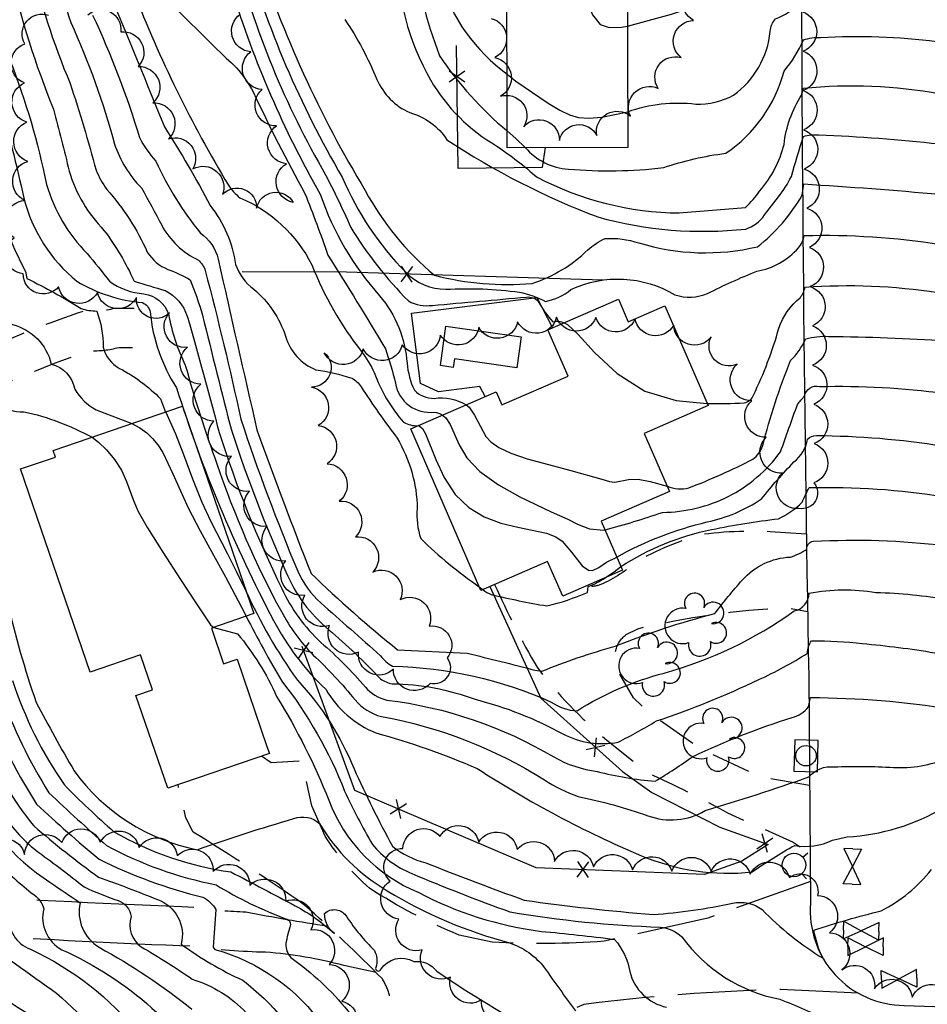
# Model space of a CAD drawing. Extents: x 4314862 to 4317818, y 202318 to 205188.
# Drawn here: x 4316679 to 4316910, y 203714 to 203964 of the extents above; entities that cross this region are included whole.
import ezdxf

# ---------------------------------------------------------------- set-up
doc = ezdxf.new("R2010")
doc.units = 0
doc.header["$LTSCALE"] = 100
doc.header["$MEASUREMENT"] = 0
for name, pattern in [('GRAVEL', [0.48, 0.4, -0.08]), ('GRVDWY', [0.16, 0.1, -0.06]), ('PAVDWY', [0.26, 0.2, -0.06])]:
    doc.linetypes.add(name, pattern=pattern)
doc.layers.get('0').update_dxf_attribs({"linetype": 'CONTINUOUS'})
for name, color, linetype in [('C-INDX', 4, 'CONTINUOUS'), ('C-INDX-CL', 4, 'CONTINUOUS'), ('C-INTRM', 44, 'CONTINUOUS'), ('C-INTRM-CL', 44, 'CONTINUOUS'), ('M-FENCE', 8, 'CONTINUOUS'), ('M-FENCE-PAT', 8, 'CONTINUOUS'), ('M-POOL', 4, 'CONTINUOUS'), ('M-VEGL', 3, 'CONTINUOUS'), ('M-VEGS', 3, 'CONTINUOUS'), ('P-CONCPAD', 2, 'CONTINUOUS'), ('P-GRVDW', 1, 'GRVDWY'), ('P-PAVDW', 7, 'PAVDWY'), ('R-CURBRD', 6, 'CONTINUOUS'), ('R-GRVRD', 1, 'GRAVEL'), ('S-BUILDING', 4, 'CONTINUOUS'), ('U-CURBINLET', 5, 'CONTINUOUS'), ('U-FIREHYD', 7, 'CONTINUOUS'), ('U-VALVE', 7, 'CONTINUOUS')]:
    doc.layers.add(name, color=color, linetype=linetype)

# ---------------------------------------------------------------- blocks, each defined once
blk = doc.blocks.new('CI')
for p, q in [((0.04, 0.03), (-0.04, 0.03)), ((-0.04, 0.03), (-0.04, -0.03)), ((0.04, 0), (0.04, 0.03)), ((0.04, -0.03), (0.04, 0)), ((-0.04, -0.03), (0.04, -0.03))]:
    blk.add_line(p, q)
blk.add_circle((0, 0), 0.0261)
blk = doc.blocks.new('VALVE')
at = {"linetype": 'CONTINUOUS'}
for p, q in [((-0.045, 0), (-0.045, 0.0225)), ((-0.045, 0.0225), (0, 0)), ((-0.045, -0.0225), (0, 0)), ((-0.045, 0), (-0.045, -0.0225)), ((0.045, 0.0225), (0, 0)), ((0.045, -0.0225), (0, 0)), ((0.045, 0), (0.045, 0.0225)), ((0.045, 0), (0.045, -0.0225))]:
    blk.add_line(p, q, dxfattribs=at)
blk = doc.blocks.new('FH')
at = {"linetype": 'CONTINUOUS'}
for p, q in [((-0.021, 0.0214), (-0.0332, 0.0335)), ((0.0211, 0.0213), (0.0332, 0.0334))]:
    blk.add_line(p, q, dxfattribs=at)
blk.add_circle((0, 0), 0.03, dxfattribs=at)
blk = doc.blocks.new('TREE')
at = {"linetype": 'CONTINUOUS'}
for centre, radius, start, end in [((-0.0091, 0.0536), 0.0258, 335.8002, 210.2293), ((0.0382, 0.0291), 0.0275, 260.759, 149.6138), ((-0.0394, -0.0039), 0.0452, 79.7264, 289.7946), ((0.046, -0.0217), 0.0266, 236.6404, 117.338), ((0.0039, -0.0522), 0.0287, 168.2151, 16.7673)]:
    blk.add_arc(centre, radius, start, end, dxfattribs=at)
blk = doc.blocks.new('FP')
at = {"linetype": 'CONTINUOUS'}
for p, q in [((0.0143, -0.02), (-0.0143, 0.02)), ((-0.0143, -0.02), (0.0143, 0.02))]:
    blk.add_line(p, q, dxfattribs=at)

msp = doc.modelspace()

# ---------------------------------------------------------------- linework, layer by layer
at = {"layer": 'C-INDX'}
for points, elevation in [([(4316728.57, 204715.42, -0.058268), (4316728.28, 204678.07, -0.000949), (4316722.64, 204625.12, -0.038438), (4316707.25, 204566.36, 0.032204), (4316686.67, 204491.28), (4316677.49, 204456.19, 0.056057), (4316656.54, 204315.65, -0.039147), (4316655.36, 204234.84, 0.01106), (4316649.59, 204140.31, -0.029797), (4316647.38, 204064.71, 0.077237), (4316646.78, 204044.16, -0.000691), (4316648.08, 204006.71, 0.0683), (4316660.73, 203944.62, -0.032), (4316666.81, 203916.33, 0.128641), (4316670.88, 203904.88, -0.122502), (4316674.35, 203890.76, 0.257718), (4316677.05, 203886.72, -0.280506), (4316686.89, 203876.68, -0.296133), (4316692.88, 203870.24, 0.129414), (4316698.35, 203864.99), (4316707.43, 203861.5)], 2210), ([(4316775.72, 204702.09, -0.03703), (4316772.95, 204672.28, 0.016076), (4316766.88, 204605.12, 0.001963), (4316742.03, 204528.01, -0.000015), (4316731.49, 204471.78, 0.025818), (4316718.81, 204385.48, 0.014767), (4316699.59, 204193.14, 0.051393), (4316698.53, 204156.04, 0.000006), (4316701.89, 204081.47, 0.000396), (4316706.11, 204042.9, 0.01694), (4316706.38, 204010.81, 0.015219), (4316713.73, 203972.29, 0.012212), (4316734.06, 203952.12, -0.056811), (4316738.32, 203945.98, 0.016983), (4316751.5, 203920.1, -0.010978), (4316757.35, 203904.43, -0.005457), (4316772.01, 203880.54, -0.025302), (4316774.54, 203871.79, 0.403771), (4316784.5, 203864.45, -0.135591), (4316786.49, 203863.66)], 2230), ([(4316677.09, 204012.33, 0.088046), (4316691.71, 203948.12, -0.014903), (4316698.33, 203926.02, 0.053869), (4316701.03, 203921.15, -0.076667), (4316711.36, 203905.18, 0.157394), (4316716.59, 203900.77, -0.042045), (4316722.28, 203898.16, -0.025938), (4316725.42, 203889.13, 0.002938), (4316732.85, 203859.54, 0.024465), (4316746.65, 203823.74, 0.119999), (4316757.59, 203809.01, -0.028896), (4316770.75, 203796.48, 0.109609), (4316773.71, 203795.27, -0.08643), (4316794.84, 203791.3, -0.064217), (4316817.18, 203782.48, 0.170062), (4316831.28, 203780.4, 0.017656), (4316841.02, 203785.8, 0.031301), (4316867.06, 203796.31, 0.034625), (4316879.48, 203803.05, -0.183594), (4316880.53, 203806.2, -0.029239), (4316893.44, 203805.49, -0.020145), (4316911.88, 203803.15, -0.200843), (4316917.04, 203800, 0.125641), (4316944.31, 203802.95)], 2220), ([(4316761.68, 203964.41, -0.050649), (4316769.82, 203949.13, 0.183058), (4316778.17, 203940.7, -0.189377), (4316787.66, 203933.78, 0.055523), (4316826.1, 203914.13, 0.095261), (4316863.74, 203911.06, 0.168313), (4316868.55, 203914.64), (4316872.05, 203919.28)], 2240), ([(4316872.05, 203919.28, 0.055837), (4316875.36, 203924.45, -0.007814), (4316878.44, 203934.65, -0.091918), (4316882.35, 203935.02, -0.019892), (4316912.96, 203932.73, -0.429053), (4316914.68, 203929.98, 0.253123), (4316920.74, 203929.33, 0.023357), (4316933.41, 203931.67, 0.181289), (4316950.38, 203942.15), (4316956.24, 203946.97)], 2240), ([(4316827.93, 203834.43, 0.015186), (4316842.55, 203838.9, 0.112337), (4316859.25, 203842.92, 0.117768), (4316872.62, 203854.33, -0.003376), (4316876.93, 203866.4, -0.029767), (4316878.73, 203868.54, -0.428801), (4316882.51, 203870.95, -0.039175), (4316914.35, 203869.23, 0.301545), (4316919.77, 203868.44), (4316928.71, 203869.48, 0.318568), (4316931.72, 203872.45, 0.147874), (4316931.88, 203890.42, -0.332215), (4316933.69, 203892.86, -0.080798), (4316957.73, 203895.3, 0.003429), (4316977.36, 203894.5, 0.230838), (4316993.95, 203905.45), (4316999.73, 203915.17)], 2230), ([(4316736.53, 203812.45, 0.015284), (4316745.61, 203795.92, -0.073833), (4316761.61, 203767.89, 0.021125), (4316768.69, 203754.31, 0.121519), (4316778.69, 203746.93, 0.012721), (4316803.69, 203737.17, 0.033401), (4316841.98, 203733.28, -0.161272), (4316847.5, 203730.79, 0.189648), (4316872.42, 203714.91, -0.022179), (4316884.91, 203709.42, 0.080902)], 2210), ([(4316669.69, 203793.03, 0.066309), (4316683.17, 203764.6, 0.012746), (4316699.07, 203750.55, 0.053203), (4316725.49, 203740.9, -0.1475), (4316728.84, 203737.73), (4316728.12, 203728.2), (4316728.55, 203727.58, -0.174293), (4316756.28, 203707.93, -0.129842)], 2200), ([(4316676.15, 203736.55, 0.350983), (4316681.65, 203727.66, -0.113746), (4316709.28, 203706.03, -0.032962), (4316728.22, 203679.92, -0.021996), (4316736.95, 203658.97, 0.030878), (4316746.24, 203617.95, 0.047786), (4316753.88, 203603.51, -0.000088), (4316763.99, 203604.34, -0.038141), (4316769.56, 203591.08, 0.193166), (4316788.2, 203581.36), (4316793.37, 203579.97, -0.00826), (4316804.8, 203543.6, 0.169658), (4316819.3, 203524.89, 0.163395), (4316839.84, 203526.09, 0.115073), (4316854.77, 203532.17, 0.078693), (4316869.45, 203546.85, -0.223825), (4316883.3, 203556.36, 0.040945), (4316900.84, 203558.11, 0.005252), (4316924.35, 203568.82, -0.041956), (4316966.19, 203575.71, -0.152111), (4316994.22, 203573.41, -0.614299), (4316997.37, 203576.44), (4317003.09, 203575.25)], 2190)]:
    msp.add_lwpolyline(points, format="xyb", dxfattribs=dict(at, elevation=elevation))
at = {"layer": 'C-INDX-CL'}
for points, elevation in [([(4316786.49, 203863.66), (4316787.36, 203862.95), (4316788.44, 203861.27), (4316790.77, 203856.06), (4316792.75, 203852.77), (4316796, 203849.3), (4316800.79, 203845.88), (4316806.19, 203842.83), (4316814.24, 203839.06), (4316818.46, 203837.2), (4316820.89, 203835.89), (4316823.94, 203834.72), (4316827.63, 203834.37), (4316827.93, 203834.43)], 2230), ([(4316707.43, 203861.5), (4316709.48, 203860.46), (4316711.25, 203859.15), (4316712.72, 203857.7), (4316714.04, 203856.07), (4316715.3, 203854.14), (4316717.83, 203848.75), (4316721.75, 203840.08), (4316724.83, 203834.17), (4316728.22, 203827.99), (4316731.26, 203822.49), (4316735.33, 203814.76), (4316736.53, 203812.45)], 2210)]:
    msp.add_lwpolyline(points, dxfattribs=dict(at, elevation=elevation))
at = {"layer": 'C-INTRM'}
for points, elevation in [([(4316724.01, 204715.23, -0.062935), (4316723.27, 204671.5, -0.00249), (4316718.07, 204624.92, -0.034577), (4316699.89, 204558.11, 0.02828), (4316682.54, 204495.14, 0.011076), (4316663.42, 204418.92, 0.033454), (4316651.55, 204329.13, 0.021744), (4316651.77, 204304.6, -0.042718), (4316650.93, 204239.01, 0.014526), (4316644.58, 204127.62, -0.024868), (4316642.79, 204071.21, -0.01497), (4316640.58, 204054.8, 0.012351), (4316643.11, 203994.59, 0.050153), (4316655.64, 203940.7, 0.003081), (4316661.09, 203915.34, 0.035977), (4316665.46, 203902.87, -0.141967), (4316668.43, 203890.7), (4316667.25, 203880.78, 0.049557), (4316669.28, 203874.81, 0.034596), (4316673.09, 203866.86, 0.195737), (4316679.95, 203864.54, -0.070913), (4316697.32, 203858.03)], 2208), ([(4316733.13, 204715.61, -0.058864), (4316732.52, 204677.17, 0.000741), (4316727.21, 204625.33, -0.042854), (4316714.94, 204575.78, 0.033718), (4316690.79, 204487.42, 0.013087), (4316672.77, 204412.97, 0.021199), (4316661.92, 204323.88, 0.021744), (4316662.07, 204303.51, -0.036511), (4316659.78, 204230.67, 0.020947), (4316654.55, 204129.16, -0.020484), (4316654.24, 204081.14, -0.016572), (4316651.91, 204057.82, -0.008089), (4316653.91, 204007.18, 0.063664), (4316665.22, 203949.95, -0.032551), (4316673.91, 203916.01, 0.055116), (4316680.38, 203900.21), (4316680.7, 203898.48, -0.022608), (4316694.51, 203890.82, 0.078373), (4316698.47, 203890.18, -0.093043), (4316700.13, 203880.98, 0.219191), (4316704.32, 203875.58, -0.074212), (4316714.75, 203867.84), (4316716.03, 203864.45)], 2212), ([(4316780.37, 204702.64, -0.046494), (4316778.15, 204675.47, 0.012578), (4316771.06, 204603.6, 0.050081), (4316765.79, 204590.16, 0.005307), (4316745.84, 204528.63, -0.001858), (4316729.07, 204437.26, -0.000534), (4316713.76, 204311.35, 0.038265), (4316711.82, 204292.8, 0.000298), (4316702.99, 204182.13, 0.051049), (4316703.41, 204165.29, 0.004493), (4316707.21, 204093.6, 0.034302), (4316709.82, 204073.34, 0.073768), (4316713.75, 204047.46, 0.071339), (4316720.54, 204035.52, -0.10721), (4316722.46, 204030.78, 0.022852), (4316732.96, 203971.79, 0.055608), (4316755.42, 203919.91, 0.100736), (4316770.52, 203894.05, -0.158582), (4316777.51, 203876.86, 0.089248), (4316779.36, 203870.03, 0.201125), (4316784.4, 203867.91, -0.184749), (4316792.52, 203866.28)], 2232), ([(4316785.02, 204703.2, -0.05761), (4316783.35, 204678.65, 0.012087), (4316775.24, 204602.08, 0.077003), (4316768.83, 204587.95, 0.006658), (4316749.73, 204529.7, 0.000489), (4316732.52, 204432.87, -0.002591), (4316718.22, 204316.49, 0.050177), (4316715.68, 204292.51, 0.000634), (4316707.64, 204186.07, 0.055694), (4316708.42, 204168.48, -0.001574), (4316711.51, 204113.56, 0.050092), (4316717.54, 204069.91, -0.007776), (4316717.71, 204056.14, 0.09142), (4316721.04, 204044.26, -0.105383), (4316726.26, 204028.8, 0.005876), (4316733.11, 203983.3, 0.069642), (4316755.82, 203926.55, -0.023033), (4316763.16, 203911.45, 0.056726), (4316777.85, 203892.74, 0.161069), (4316783.96, 203891.62, 0.001044), (4316807.92, 203893.74, -0.235648), (4316810.92, 203892.63, 0.067986), (4316814.66, 203887.44, -0.18267), (4316817.52, 203887.18)], 2234), ([(4316771.06, 204701.54, -0.023144), (4316766.35, 204657.6, 0.005548), (4316762.46, 204608.59, -0.044462), (4316757.79, 204591.67, 0.001398), (4316739, 204533.2, 0.011569), (4316721.69, 204445.78, 0.034378), (4316716.42, 204411.92, 0.000558), (4316704.12, 204309.32, -0.000615), (4316693.21, 204173.05, 0.006666), (4316697.2, 204069.93, -0.044837), (4316700.16, 204025.93, 0.05993), (4316703.1, 203994.93, 0.015101), (4316707.87, 203971.49, 0.042678), (4316732, 203922.23, 0.07633), (4316734.95, 203919.01, -0.176025), (4316753.29, 203901.9, 0.071958), (4316765.81, 203879.93, -0.05212), (4316769.16, 203874.52, 0.097914), (4316776.64, 203861.85, 0.144947), (4316780.33, 203860.99)], 2228), ([(4316804.88, 204700.17, -0.054773), (4316804.02, 204660.01, 0.037808), (4316803.65, 204650.96), (4316804.04, 204648.47, 0.068355), (4316797.51, 204620.67, 0.048252), (4316796.57, 204600.81, -0.268686), (4316790.89, 204587.79, 0.079979), (4316780.33, 204568.07, 0.01793), (4316768.72, 204532.51, -0.007608), (4316755.34, 204449.66, 0.008413), (4316744.23, 204365.39, -0.027882), (4316739.03, 204335.81, 0.070088), (4316735.03, 204301.64, -0.019095), (4316732.18, 204238.39, 0.060473), (4316734.86, 204161.42, -0.015034), (4316737.37, 204131.36, 0.103218), (4316752.38, 204066.76, -0.02933), (4316760.34, 204056.77, -0.11615), (4316763.18, 204038.87, 0.008101), (4316765.02, 204020.99, 0.110972), (4316771.54, 203999.39, -0.066891), (4316778.91, 203983.01, 0.062552), (4316785.79, 203955.14, 0.071131), (4316803.02, 203936.02)], 2244), ([(4316808.37, 204700.72, -0.039723), (4316808.57, 204659.74, 0.127795), (4316810.13, 204651.07, -0.242798), (4316809.59, 204647.79, 0.083637), (4316801.34, 204617.87, 0.034061), (4316800.83, 204610.58, 0.095797), (4316800.91, 204599.75, -0.040722), (4316801.13, 204593.1, 0.053369), (4316787.08, 204574.73, 0.0508), (4316771.77, 204529.07, -0.007364), (4316757.23, 204435.78, 0.006925), (4316750.22, 204381, -0.038709), (4316741.89, 204334.92, 0.057077), (4316738.83, 204302.08, -0.020394), (4316736.52, 204241.04, 0.055423), (4316739.22, 204167.17, -0.019559), (4316742.77, 204130.72, 0.088509), (4316753.73, 204078.6, 0.127713), (4316762.89, 204061.88, -0.128388), (4316768.22, 204044.91, 0.036485), (4316770.14, 204014.79, 0.038995), (4316776.24, 204000.49, -0.051181), (4316785.87, 203974.28, 0.158274), (4316802.97, 203950.52)], 2246), ([(4316843.74, 203845.56, 0.157584), (4316849.26, 203845.14, 0.025304), (4316865.57, 203852.42, 0.159781), (4316868.07, 203855.88, -0.033355), (4316875.16, 203877.55, 0.085842), (4316879.04, 203883.09, -0.078349), (4316884.79, 203883.73, -0.012633), (4316914.94, 203882.6, 0.203962), (4316922.99, 203885.42), (4316929.52, 203892.55, -0.098503), (4316949.41, 203897.03, 0.07505), (4316985.47, 203914.98, 0.045907), (4317005.58, 203943.22, 0.007304), (4317031.99, 203982.57, 0.028672), (4317038.45, 203991.68, -0.101071), (4317043.79, 204000.5, 0.037934), (4317058.36, 204022.31, -0.013545), (4317066.73, 204032.08, 0.07159), (4317083.21, 204039.92, 0.096614), (4317093.15, 204053.37)], 2232), ([(4316853.97, 203866.63, 0.018271), (4316863.32, 203866.81, 0.291685), (4316865.72, 203868.77, 0.044586), (4316872.18, 203885.77, -0.141761), (4316877.57, 203893.56, 0.139707), (4316878.83, 203896.24, -0.057218), (4316912.65, 203894.89, -0.308059), (4316915.17, 203892.42, -0.0202), (4316935.76, 203901.54, -0.042904), (4316970.74, 203919.79, 0.12909), (4317003.52, 203946.54, 0.052146), (4317030.51, 203992.12, -0.06106), (4317038.25, 204004.82, -0.039275), (4317062.78, 204036.59, 0.054625), (4317080.45, 204043.44, 0.130834), (4317088.39, 204053.67)], 2234), ([(4316682.74, 204020.38, 0.069032), (4316691.85, 203963.65, -0.043201), (4316703, 203932.66, 0.110124), (4316709.85, 203921.52, -0.015264), (4316715.02, 203912.03, 0.160514), (4316724.38, 203903.16, -0.126399), (4316726.11, 203900.47, -0.010793), (4316735.17, 203862.64, 0.019677), (4316749.67, 203823.95, 0.112295), (4316755.54, 203815.84, -0.001576), (4316770.75, 203802.37, 0.092976), (4316773.78, 203799.72, -0.10069), (4316814.24, 203790.6, 0.147311), (4316820.83, 203788.39, -0.078208), (4316842.98, 203797.97, 0.088442), (4316876.07, 203813.8, 0.35689), (4316879.87, 203818.36, -0.083604), (4316896.89, 203818.53, -0.03872), (4316915.42, 203816.63, 0.393206), (4316921.08, 203813.35, -0.036283), (4316942.87, 203816.09)], 2222), ([(4316739, 203981.9, 0.05789), (4316766.87, 203920.83, 0.097299), (4316784.5, 203899.3, 0.085431), (4316809.32, 203897.18, 0.113915), (4316823.55, 203905.76, -0.068041), (4316827.91, 203908.65, -0.093075), (4316836.51, 203907.52, 0.132278), (4316866.75, 203906.55, 0.095424), (4316878.14, 203919.71), (4316878.53, 203922.53, -0.007687), (4316913.17, 203919.91, -0.429285), (4316914.8, 203918.02, 0.349962), (4316915.95, 203917.86, -0.13349), (4316941.62, 203922.09, -0.094154), (4316943.84, 203920.45, 0.095354), (4316951.22, 203920.8, 0.088318), (4316974.35, 203929.16, 0.118553), (4316988.32, 203940.65, 0.085836), (4317004.07, 203960.02, 0.037943), (4317032.7, 204020.01, -0.060769)], 2238), ([(4316671.25, 204012.3, 0.082029), (4316687.5, 203941.54, -0.005314), (4316691.47, 203925.8, 0.118969), (4316700.33, 203910.72, -0.056514), (4316708, 203897.76, -0.002624), (4316715.94, 203895.38, -0.190853), (4316721.54, 203888.86, -0.006577), (4316729.67, 203859.2, 0.036611), (4316745.61, 203819.51, 0.098709), (4316755.59, 203805.79, -0.035405), (4316766.88, 203794.41, 0.16323), (4316772.34, 203791.1, -0.104302), (4316814.84, 203776.62, 0.096099), (4316825.92, 203772.92, 0.040905), (4316840.68, 203770.43, 0.016775), (4316850.36, 203776.77, -0.033832), (4316875.54, 203786.68, 0.177044), (4316879.71, 203789.39), (4316880.24, 203791.74, -0.038735), (4316916.12, 203788.84)], 2218), ([(4316659.73, 204007.64, 0.073302), (4316673.76, 203943.96, -0.011137), (4316679.93, 203918.94, 0.161498), (4316693.42, 203897.75, 0.11079), (4316710.11, 203892.31, -0.246824), (4316712.08, 203889.95, 0.122386), (4316718.82, 203870.61, 0.045678), (4316743.51, 203811.38, 0.083531), (4316756.8, 203793.86, 0.164386), (4316769.59, 203782.74, -0.033458), (4316795.35, 203773.71, 0.044865), (4316837.2, 203751.47, 0.126352), (4316865.36, 203747.32, -0.027236), (4316876.22, 203754.11, 0.163712), (4316885.81, 203755.43), (4316889.6, 203756.26)], 2214), ([(4316665.79, 204004.13, 0.054051), (4316676.45, 203953.92, -0.04254), (4316685.7, 203922.37, 0.124131), (4316696.04, 203904.86, -0.012991), (4316701.71, 203897.76, 0.14206), (4316710.51, 203894.56, -0.274235), (4316716.8, 203889.41, 0.072264), (4316721.03, 203876.42, 0.020012), (4316729.09, 203851.23, 0.043053), (4316745.51, 203813.63, 0.073208), (4316753.59, 203802.58, -0.036789), (4316764.27, 203791.13, 0.153034), (4316770.96, 203786.92, -0.096892), (4316812.51, 203770.75, 0.054172), (4316821.08, 203766.52, -0.036119), (4316838.82, 203761.64, 0.226258), (4316853.42, 203762.96, 0.012365), (4316879.83, 203771.54, -0.249908), (4316886.26, 203774.09, -0.026973), (4316901.34, 203773.94, 0.110017), (4316915.19, 203776.3)], 2216), ([(4316736.05, 203982.6, 0.063572), (4316761, 203924.27, 0.095114), (4316777.19, 203900.05, 0.1982), (4316787.41, 203895.7, -0.047743), (4316806.12, 203894.98, -0.070494), (4316812.78, 203892.62, 0.123447), (4316819.23, 203895.64, -0.250445), (4316845.73, 203894.3, 0.186525), (4316854.05, 203894.68, -0.022279), (4316866.55, 203900.31, 0.171272), (4316877.18, 203906.28, 0.157298), (4316878.62, 203909.39, -0.046234), (4316913.34, 203907.12, -0.182156), (4316915.19, 203905.36, -0.088095), (4316933.67, 203913.01, 0.056444), (4316951.91, 203917.21, 0.131449), (4316986.82, 203933.77, 0.094531), (4317017.13, 203975.35, 0.027807)], 2236), ([(4316774.99, 203981.46, 0.132705), (4316783.48, 203949.02, 0.129536), (4316800.36, 203932.19, -0.029339), (4316810.61, 203924.25, 0.11802), (4316846.83, 203915.14), (4316863.71, 203916.58, 0.060869), (4316867.29, 203920.74)], 2242), ([(4316833.62, 203962.74, 0.028895), (4316863.14, 203971.96, 0.177461), (4316866.47, 203975.18, -0.089206), (4316868.35, 203978.61, -0.107085), (4316874.11, 203979.52, 0.178286), (4316877.48, 203981.65)], 2248), ([(4316558.73, 203978.6, -0.038523), (4316572.03, 203912.48, -0.037358), (4316578.46, 203873.04, 0.042792), (4316582.03, 203860.61, -0.001364), (4316595.57, 203819.93, 0.015666), (4316602.11, 203794.43, -0.028836), (4316611.15, 203771.29, 0.062372), (4316614.53, 203766.95, -0.187538), (4316630.7, 203740.18, -0.046927), (4316630.45, 203734.57, 0.171417), (4316631.55, 203731.75, -0.037468), (4316649.83, 203712.85, -0.001307), (4316684.2, 203682.02, -0.102636), (4316701.67, 203657.47, -0.005621), (4316709.52, 203641.51, -0.016661), (4316714.85, 203618.41, 0.093736), (4316743.68, 203563.74, -0.046798), (4316753.67, 203546.02, 0.112876), (4316757.52, 203533.83, 0.139204), (4316763.2, 203530.69, 0.079177), (4316777.46, 203529.44)], 2182), ([(4316702.21, 203969.88, -0.003816), (4316715.7, 203937.05, -0.023379), (4316727.36, 203917.02, -0.134087), (4316733.85, 203902, 0.145697), (4316738.45, 203895.74, -0.14064), (4316746.56, 203883.75, 0.230738), (4316754.28, 203875.24, -0.040831), (4316763.41, 203873.1, -0.133991), (4316765.8, 203870.86, 0.016305), (4316774.96, 203857.81, -0.130263), (4316780.11, 203839.93, 0.1093), (4316781, 203832.23, 0.04319), (4316795.88, 203819.98)], 2226), ([(4316641.62, 203969.13, -0.003217), (4316656.33, 203912.53, -0.032293), (4316663.3, 203892.76, -0.035114), (4316662.79, 203883.95, 0.085028), (4316665.65, 203871.86, -0.026946), (4316669.25, 203845.92, -0.058252), (4316675.73, 203816.3, 0.02901), (4316683.07, 203790.5, 0.013353), (4316692.75, 203773.08, 0.189699), (4316724.05, 203753, -0.013713), (4316748.64, 203760.91, -0.286398), (4316755.23, 203759.63, 0.125966), (4316772.46, 203742.54, 0.072162), (4316803.62, 203729.3, -0.144013), (4316812.44, 203723.02, 0.010804), (4316820.43, 203711.97)], 2206), ([(4316833.7, 203940.93, -0.115062), (4316851, 203942.88, 0.138462), (4316860.64, 203945.15, 0.214739), (4316869.98, 203961.39, -0.157036), (4316871.33, 203964.6, 0.152267), (4316877.28, 203968.95)], 2246), ([(4316697.44, 203965.55, -0.036276), (4316709.36, 203934.36, 0.066683), (4316713.56, 203928.3, 0.06415), (4316724.88, 203910.01, -0.188267), (4316729.41, 203903.39, 0.001699), (4316739.28, 203859.88, 0.008134), (4316753.08, 203823.32, 0.022144), (4316775.1, 203803.89), (4316792.83, 203803.04, -0.003541), (4316810.07, 203798.73), (4316811.86, 203798.43, -0.032379), (4316830.5, 203804.79, -0.032956), (4316855.87, 203813.14, -0.019492), (4316862.91, 203821.7, -0.202832), (4316875.12, 203827.52, 0.068789), (4316879.29, 203829.51, -0.39066), (4316880.96, 203831.54, -0.043526), (4316914.5, 203830.45, -0.398513), (4316916.19, 203827.33, 0.03741), (4316947.57, 203826.53)], 2224), ([(4316873.5, 203951.27, 0.073422), (4316878.43, 203959.21, -0.08469), (4316882.8, 203959.86, -0.042872), (4316912.41, 203958.85, -0.335943), (4316914.15, 203956.61, -0.023785), (4316926.15, 203950.02, 0.331679), (4316941.81, 203952.34, 0.02372), (4316948.22, 203955.91)], 2244), ([(4316578.26, 203953.81, 0.015364), (4316591.12, 203884.7, 0.088504), (4316595.61, 203865.04, -0.004021), (4316611.43, 203819.74, 0.047326), (4316617.67, 203799.45, 0.013679), (4316622.15, 203783.7, 0.113549), (4316631.28, 203770.2, -0.056989), (4316641.86, 203753.16, 0.155485), (4316643.34, 203751.91, -0.309213), (4316645.9, 203750.04, 0.082277), (4316655.76, 203748.35, -0.521798), (4316656.47, 203749.01, -0.31049), (4316657.26, 203745.53, 0.075089), (4316651.55, 203741.68, 0.363634), (4316653.49, 203730.89, -0.040583), (4316658.97, 203727.51, 0.050364), (4316685.48, 203708.59, -0.06937), (4316700.62, 203691.47, -0.127616), (4316725.71, 203638.41, 0.009606), (4316731.39, 203615.37, 0.050525), (4316753.42, 203575.42, 0.02963), (4316767.04, 203578.23, -0.055667), (4316777.71, 203574.05)], 2186), ([(4316807.63, 203931.77, 0.199975), (4316818.58, 203926.31, 0.050492), (4316842.85, 203926.7, -0.052622), (4316858.65, 203930.35, 0.181569), (4316873.5, 203951.27)], 2244), ([(4316867.29, 203920.74, 0.119834), (4316873.49, 203932.61, -0.117119), (4316877.98, 203945.14), (4316878.43, 203946.93, -0.070262), (4316913.22, 203945.51, -0.296632), (4316914.49, 203943.4, 0.25156), (4316934.18, 203940.14, 0.158771), (4316945.51, 203946.6), (4316948.27, 203948.57)], 2242), ([(4316830.93, 203827.51, -0.070736), (4316853.92, 203836.46, 0.096546), (4316867.79, 203842.36, -0.024478), (4316876.03, 203851.73, 0.188515), (4316879.46, 203857.55, -0.192587), (4316881.74, 203858.46, -0.039084), (4316913.9, 203855.8, 0.119073), (4316919.49, 203853.12, -0.067756), (4316937.8, 203855.77), (4316939.46, 203856.01)], 2228), ([(4316831.98, 203825.1, -0.0945), (4316855.07, 203834.54, -0.020767), (4316872.05, 203837.26, 0.078101), (4316878.11, 203841.47, -0.036959), (4316879.92, 203845.2, -0.047685), (4316914.32, 203842.86, -0.343141), (4316915.94, 203840.92, 0.152731), (4316919.28, 203839.7, -0.014913), (4316944.08, 203836.38), (4316947.49, 203836.25)], 2226), ([(4317125.04, 203419.05, -0.000005), (4317126.1, 203391.9, 0.030029)], 2184), ([(4316667.29, 203820.07, 0.106409), (4316686.31, 203767.49, 0.007919), (4316700.97, 203754.07, 0.075807), (4316728.88, 203744.06, 0.049514), (4316746.89, 203735.33, -0.302335), (4316747.84, 203733.91, 0.041139), (4316746.65, 203729, 0.211381), (4316747.93, 203725.53, -0.068832), (4316762.44, 203711.93, 0.178895), (4316771.37, 203708.46, -0.029522), (4316786.93, 203696.47, 0.117452), (4316795.96, 203691.64, 0.00876), (4316810.81, 203672.78, 0.363145), (4316832.17, 203671.11)], 2202), ([(4316796.84, 203819.27, 0.090643), (4316798.94, 203817.95, 0.014034), (4316813.11, 203815.08, 0.043667), (4316823.46, 203818.52), (4316823.62, 203820.01, 0.053138), (4316827.99, 203822.24)], 2226), ([(4316736.45, 203818.96, 0.05023), (4316749.58, 203796.18, -0.090623), (4316764.02, 203773.6, 0.018131), (4316773.78, 203753.88, 0.103064), (4316782.26, 203749.64, 0.005509), (4316807.33, 203740.15, 0.01574), (4316840.17, 203736.52, 0.038369), (4316860.4, 203739.38, -0.216269), (4316867.91, 203737.75, 0.060722), (4316883.42, 203725.34, -0.067462), (4316881.08, 203732.54, -0.017931), (4316898.27, 203737.45, 0.105825), (4316911.04, 203747.95, -0.123582)], 2212), ([(4316728.26, 203809.61), (4316734.34, 203807.99, -0.071131), (4316744.29, 203791.98, -0.044808), (4316757.56, 203765.61, 0.208183), (4316780.47, 203742.11, 0.090217), (4316811.7, 203732.21, -0.009203), (4316830.32, 203730.17, -0.139097), (4316834.23, 203721.94, 0.286832), (4316843.59, 203712.89, -0.064545)], 2208), ([(4316677.06, 203796.11, 0.074126), (4316690.18, 203769.57, 0.019933), (4316702.87, 203757.59, 0.096018), (4316732.67, 203747.34, -0.000422), (4316748.99, 203738.74, -0.063139), (4316759.03, 203731.64, -0.22827), (4316756.47, 203736.73, -0.483251), (4316762.14, 203735.92, 0.050971), (4316769.18, 203727.36, -0.204854), (4316769.54, 203723.02, 0.878535), (4316770.78, 203722.42, -0.412863), (4316779.26, 203724.51, -0.273441), (4316785.05, 203722.06, 0.024196), (4316811.6, 203705.88, 0.151119)], 2204), ([(4316670.22, 203779.84, 0.077375), (4316682.49, 203759.04, 0.022194), (4316698.95, 203746.02, -0.011118), (4316713.92, 203740.3, -0.388974), (4316719.99, 203728.95, 0.05124), (4316735.65, 203719.78, -0.106758), (4316753.96, 203697.93, -0.016625)], 2198), ([(4316665.56, 203770.2, 0.155484), (4316686.56, 203744.7, -0.002162), (4316694.26, 203739.48, 0.325164), (4316699.12, 203728.15, -0.041833), (4316722.74, 203712.39, -0.156702)], 2194), ([(4316889.6, 203756.26, 0.120228), (4316914.25, 203763.76)], 2214), ([(4316674.6, 203762.06, 0.084386), (4316683.75, 203752.26, -0.01502), (4316695.27, 203743.52, 0.030369), (4316703.98, 203740.02, -0.291836), (4316707.21, 203735.95, 0.323016), (4316709.8, 203728.25, -0.023436), (4316722.77, 203720.05, -0.126482), (4316736.57, 203711.48, -0.112357)], 2196), ([(4316673.46, 203749.41, 0.0262), (4316683.08, 203741.06, -0.152524), (4316684.98, 203737.98, 0.343351), (4316689.63, 203727.53, -0.15299), (4316729.98, 203691.67, -0.08332)], 2192), ([(4316666.77, 203742.19, -0.096651), (4316667.27, 203731.29, -0.00177), (4316688.24, 203716.49, -0.092781), (4316723.26, 203671.3, -0.078899), (4316732.21, 203642.98, 0.009278), (4316738.84, 203616.62, 0.021072), (4316750.3, 203594.1, -0.071357), (4316752.33, 203588.53, -0.002997), (4316762.53, 203593.7, 0.218643), (4316769.17, 203583.77, 0.074122), (4316784.7, 203577.07, -0.128397), (4316786.36, 203575.36)], 2188)]:
    msp.add_lwpolyline(points, format="xyb", dxfattribs=dict(at, elevation=elevation))
at = {"layer": 'C-INTRM-CL'}
for points, elevation in [([(4316798.22, 204006.12), (4316802.93, 204004.56), (4316807.75, 204001.83), (4316812.55, 203996.59), (4316816.68, 203988.34), (4316820.04, 203978.91), (4316822.7, 203970.71), (4316824.76, 203965.61), (4316826.68, 203963.17), (4316828.99, 203962.4), (4316832.08, 203962.47), (4316833.62, 203962.74)], 2248), ([(4316802.97, 203950.52), (4316805.24, 203948.73), (4316813.46, 203943.09), (4316816.38, 203941.34), (4316818.85, 203940.17), (4316821.16, 203939.48), (4316823.76, 203939.27), (4316827.1, 203939.58), (4316833.7, 203940.93)], 2246), ([(4316803.02, 203936.02), (4316805.17, 203934.11), (4316807.63, 203931.77)], 2244), ([(4316817.52, 203887.18), (4316818.34, 203886.71), (4316821.05, 203884.16), (4316825.27, 203879.61), (4316830.97, 203874.28), (4316838.02, 203869.8), (4316846.04, 203867.4), (4316853.82, 203866.63), (4316853.97, 203866.63)], 2234), ([(4316792.52, 203866.28), (4316793.31, 203865.65), (4316794.71, 203863.67), (4316797.54, 203858.26), (4316798.86, 203856.83), (4316800.91, 203855.42), (4316803.92, 203854.01), (4316808.12, 203852.55), (4316813.51, 203851.05), (4316819.18, 203849.6), (4316827.14, 203847.36), (4316829.03, 203846.76), (4316830.42, 203846.62), (4316833.86, 203847.29), (4316836.33, 203847.34), (4316839.37, 203846.77), (4316843.74, 203845.56)], 2232), ([(4316716.03, 203864.45), (4316716.05, 203864.39), (4316718.51, 203858.88), (4316720.54, 203853.65), (4316722.88, 203847.48), (4316725.28, 203841.5), (4316727.51, 203836.57), (4316731.76, 203828.32), (4316733.99, 203823.92), (4316736.37, 203819.12), (4316736.45, 203818.96)], 2212), ([(4316780.33, 203860.99), (4316780.7, 203860.88), (4316781.41, 203860.25), (4316782.17, 203858.86), (4316784.8, 203852.37), (4316786.96, 203847.79), (4316789.76, 203843.47), (4316793.22, 203840.15), (4316797.17, 203837.79), (4316801.41, 203836.18), (4316805.7, 203835.12), (4316813, 203833.61), (4316815.36, 203832.7), (4316816.99, 203831.6), (4316819.42, 203828.77), (4316822.09, 203825.25), (4316823.71, 203824.16), (4316824.7, 203824.12), (4316826.31, 203824.9), (4316828.28, 203826.2), (4316830.93, 203827.51)], 2228), ([(4316697.32, 203858.03), (4316698.94, 203856.81), (4316701.01, 203854.84), (4316703.04, 203852.4), (4316704.75, 203849.64), (4316706.09, 203846.8), (4316707.87, 203841.89), (4316709.07, 203839.13), (4316711.41, 203834.93), (4316715.29, 203828.75), (4316719.79, 203821.83), (4316723.7, 203815.87), (4316727.44, 203810.25), (4316728.26, 203809.61)], 2208), ([(4316827.99, 203822.24), (4316830.54, 203824.03), (4316831.98, 203825.1)], 2226), ([(4316795.88, 203819.98), (4316796.84, 203819.27)], 2226)]:
    msp.add_lwpolyline(points, dxfattribs=dict(at, elevation=elevation))
at = {"layer": 'M-FENCE'}
for points in [[(4316812.67, 203931.79), (4316811.92, 203926.69), (4316790.5, 203926.43), (4316790.11, 203957.76)], [(4316827.36, 203898.02), (4316762.09, 203900.04), (4316735.5, 203900.16)], [(4316798.61, 203820.04), (4316811.53, 203791.62), (4316832.34, 203772.93), (4316839.84, 203767.56), (4316857.15, 203758.73), (4316869.47, 203754.34), (4316862.78, 203750.07), (4316853.21, 203746.7), (4316810.38, 203748.42), (4316764.24, 203768.06), (4316750.78, 203804.72)]]:
    msp.add_lwpolyline(points, dxfattribs=at)
at = {"layer": 'M-POOL'}
msp.add_lwpolyline([(4316805.46, 203875.73), (4316789.56, 203877.99), (4316789.25, 203875.82), (4316786, 203876.29), (4316787.42, 203886.32), (4316806.58, 203883.6)], close=True, dxfattribs=at)
at = {"layer": 'M-VEGL'}
for points in [[(4316798.92, 203964.7, -0.7), (4316799.82, 203954.74, -0.7), (4316801.27, 203944.85, -0.7), (4316807.21, 203937.12, -0.7), (4316816.29, 203933.61, -0.7), (4316825.8, 203934.91, -0.7), (4316834.38, 203939.8, -0.7), (4316841.48, 203946.85, -0.7), (4316847.28, 203954.73, -0.7), (4316850.48, 203964.18, -0.7), (4316851.96, 203974.02, -0.7)], [(4316878.28, 203966.34, -0.7), (4316878.34, 203956.34, -0.7), (4316878.41, 203946.34, -0.7), (4316878.48, 203936.34, -0.7), (4316878.65, 203926.34, -0.7), (4316879.3, 203916.36, -0.7), (4316879.95, 203906.38, -0.7), (4316880.16, 203896.39, -0.7), (4316880.75, 203886.41, -0.7), (4316880.78, 203876.41, -0.7), (4316881.05, 203866.42, -0.7), (4316881.17, 203856.42, -0.7), (4316881.12, 203846.42, -0.7), (4316877.29, 203839.89, -0.7), (4316873.08, 203848.92, -0.7), (4316868.95, 203858.02, -0.7), (4316865.26, 203867.32, -0.7), (4316861.58, 203876.61, -0.7), (4316854.94, 203883.57, -0.7), (4316845.4, 203886.56, -0.7), (4316835.57, 203888.19, -0.7), (4316825.57, 203888.5, -0.7), (4316815.59, 203888.6, -0.7), (4316805.66, 203887.45, -0.7), (4316795.76, 203886.04, -0.7), (4316785.97, 203884.07, -0.7), (4316776.29, 203881.55, -0.7), (4316766.36, 203880.55, -0.7), (4316756.42, 203879.57, -0.7), (4316753.16, 203870.81, -0.7), (4316754.89, 203861.02, -0.7), (4316757.13, 203851.27, -0.7), (4316760.25, 203841.78, -0.7), (4316764.39, 203832.69, -0.7), (4316768.78, 203823.71, -0.7), (4316775.76, 203816.68, -0.7), (4316783.12, 203809.93, -0.7), (4316787.72, 203801.85, -0.7), (4316783.36, 203795.33, -0.7), (4316774.04, 203798.95, -0.7), (4316765.13, 203803.34, -0.7), (4316757.78, 203810.1, -0.7), (4316751.47, 203817.8, -0.7), (4316746.66, 203826.57, -0.7), (4316741.9, 203835.36, -0.7), (4316737.37, 203844.28, -0.7), (4316732.84, 203853.19, -0.7), (4316728.33, 203862.12, -0.7), (4316724.97, 203871.54, -0.7), (4316721.61, 203880.96, -0.7), (4316717.03, 203889.74, -0.7), (4316708.6, 203893.63, -0.7), (4316698.68, 203894.91, -0.7), (4316688.78, 203896.34, -0.7), (4316679.75, 203899.64, -0.7), (4316677.42, 203908.82, -0.7), (4316680.17, 203918.34, -0.7), (4316680.96, 203928.29, -0.7), (4316680.71, 203938.29, -0.7), (4316680.08, 203948.27, -0.7), (4316680.18, 203958.22, -0.7), (4316686.24, 203965.49, -0.7)], [(4316696.18, 203965.58, -0.7), (4316704.59, 203961.27, -0.7), (4316709.07, 203952.45, -0.7), (4316712.79, 203943.17, -0.7), (4316716.75, 203934, -0.7), (4316722.94, 203926.37, -0.7), (4316730.49, 203919.82, -0.7), (4316739.2, 203916.37, -0.7), (4316748.48, 203917.84, -0.7), (4316746.84, 203927.67, -0.7), (4316744.23, 203937.32, -0.7), (4316740.58, 203946.6, -0.7), (4316737.71, 203956.18, -0.7), (4316735.04, 203965.81, -0.7)], [(4316670.9, 203753.15, -0.7), (4316680.08, 203751.81, -0.7), (4316689.57, 203754.79, -0.7), (4316699.39, 203754.91, -0.7), (4316709.3, 203753.57, -0.7), (4316719, 203751.51, -0.7), (4316728.13, 203747.42, -0.7), (4316737.49, 203743.9, -0.7), (4316746.6, 203739.89, -0.7), (4316753.01, 203732.62, -0.7), (4316757.66, 203723.76, -0.7), (4316760.86, 203714.45, -0.7), (4316762.04, 203704.52, -0.7)], [(4316805.43, 203710.32, -0.7), (4316796.5, 203714.8, -0.7), (4316788.58, 203720.58, -0.7), (4316781.36, 203727.51, -0.7), (4316775.45, 203735.33, -0.7), (4316773.2, 203745.02, -0.7), (4316776.45, 203753.32, -0.7), (4316785.88, 203756.34, -0.7), (4316795.76, 203754.92, -0.7), (4316805.58, 203753.03, -0.7), (4316815.07, 203750.01, -0.7), (4316824.97, 203748.61, -0.7), (4316834.94, 203747.89, -0.7), (4316844.93, 203747.53, -0.7), (4316854.93, 203747.56, -0.7), (4316864.89, 203746.74, -0.7), (4316874.86, 203745.91, -0.7), (4316882.06, 203741.37, -0.7), (4316885.07, 203731.85, -0.7), (4316888.23, 203722.38, -0.7), (4316896.51, 203717.57, -0.7), (4316906.15, 203715.45, -0.7), (4316916.13, 203714.91, -0.7)]]:
    msp.add_lwpolyline(points, format="xyb", dxfattribs=at)
at = {"layer": 'P-CONCPAD'}
msp.add_lwpolyline([(4316797.38, 203868.39), (4316796.04, 203870.95), (4316785.53, 203869.61), (4316780.92, 203871.69), (4316778.65, 203889.6), (4316810.52, 203893.65), (4316814.58, 203885.9)], dxfattribs=at)
at = {"layer": 'P-GRVDW', "flags": 128}
for points in [[(4316655.74, 203883.81, 0.024594), (4316663.37, 203880.79), (4316664.12, 203880.26), (4316669.23, 203879.94, -0.027122), (4316695.05, 203890.15, 0.091225), (4316703.1, 203890.93), (4316708.01, 203890.91)], [(4316655.07, 203859.4, 0.080044), (4316660.14, 203864.58), (4316660.14, 203864.58, -0.035961), (4316696.62, 203880.1, 0.08391), (4316704.1, 203880.92), (4316707.98, 203880.91)], [(4316879.2, 203833.35), (4316873.88, 203833.7, 0.053432), (4316853, 203833.31, 0.070726), (4316835.58, 203826.09, -0.088298), (4316826.17, 203820.29, -0.11752), (4316823.2, 203820.16)], [(4316799.8, 203820.55, 0.027083), (4316810.62, 203799.44), (4316810.62, 203799.44, 0.05682), (4316828.38, 203780.93), (4316838.76, 203772.6, -0.020631), (4316859.13, 203762.37), (4316875.84, 203754.9), (4316880.16, 203752.13)], [(4316880.02, 203769.37), (4316867.48, 203771.49), (4316852.23, 203778.67), (4316839.08, 203787.9), (4316835.19, 203791.71), (4316831.17, 203798.61), (4316830.6, 203803.37, -0.200816), (4316833.33, 203807.79), (4316836.23, 203809.28, -0.047252), (4316874.07, 203814.62), (4316879.51, 203813.64)]]:
    msp.add_lwpolyline(points, format="xyb", dxfattribs=at)
at = {"layer": 'P-PAVDW', "flags": 128}
for points in [[(4316880.22, 203744.91), (4316854.09, 203735.53), (4316827.67, 203729.68, -0.029678), (4316799.18, 203729.43), (4316790.75, 203731.26, -0.04673), (4316767.96, 203743.17, -0.070474), (4316756.61, 203756.46), (4316753.26, 203764.17), (4316750.74, 203775.56), (4316742.89, 203775.1), (4316740.43, 203776.84)], [(4316752.2, 203588.18), (4316754.76, 203619.48, -0.0059), (4316764, 203688.93), (4316767.1, 203700.48), (4316772.4, 203711.41), (4316773.05, 203715.95, 0.070686), (4316771.21, 203720.13, 0.015566), (4316751.39, 203738.91, 0.016532), (4316723.06, 203757.43), (4316721.21, 203761.12), (4316719.18, 203769.56)], [(4316892.37, 203716.48), (4316872.64, 203717.38, 0.02595), (4316822.5, 203713.57), (4316813.69, 203709.8, 0.135805), (4316810.31, 203701.71, 0.076146), (4316813.97, 203689.92)]]:
    msp.add_lwpolyline(points, format="xyb", dxfattribs=at)
at = {"layer": 'R-CURBRD'}
for points in [[(4317164.74, 203984.71, -0.009836), (4317163.09, 203913.04, -0.00399), (4317162.42, 203836.41), (4317160.53, 203759.03, -0.133653), (4317154.88, 203743.24, -0.222697), (4317141.65, 203735.61), (4317137.81, 203735.42), (4316928.87, 203741.22, -0.369313), (4316917.38, 203753.73, -0.007414), (4316916.1, 203825.35, -0.000924), (4316913.21, 204031.64, 0.005137)], [(4316877.91, 204009.25, 0.00473), (4316879.8, 203797.09), (4316880.26, 203739.39, 0.436586), (4316904.08, 203713.34), (4316966, 203711.3), (4316980.17, 203710.42, -0.256386), (4316994.49, 203697.97), (4316995.62, 203693.13, -0.005585), (4316993.5, 203542.27, -0.001379), (4316989.85, 203287.73)]]:
    msp.add_lwpolyline(points, format="xyb", dxfattribs=at)
at = {"layer": 'R-GRVRD', "flags": 128}
for points in [[(4316602.31, 204041.72), (4316606.39, 204027.69, 0.014157), (4316610.25, 204008.73), (4316612.78, 203986.4), (4316620.39, 203963.36), (4316635.09, 203936.86), (4316649.3, 203914.97), (4316654.5, 203900.16, -0.054377), (4316655.54, 203877.77, 0.009079), (4316654.88, 203836.35), (4316653.69, 203803.06), (4316654.43, 203773.79, -0.024094), (4316655.95, 203748.34, 0.051996), (4316660.03, 203741.48, 0.004073), (4316724.18, 203738.34, 0.037678), (4316736.47, 203737.19, 0.012587), (4316757.28, 203733.57)], [(4316769.64, 203721.7), (4316761.44, 203723.49, 0.045968), (4316741.5, 203726.89, -0.032196), (4316723.2, 203728.37), (4316723.2, 203728.37, -0.00558), (4316666.4, 203731.24), (4316607.42, 203733.56), (4316605.47, 203734.94, -0.004962), (4316501.43, 203739.08), (4316472.62, 203741.25, 0.024717), (4316428.86, 203740.96, -0.029921), (4316413.78, 203739.79, 0.012249), (4316379.6, 203738.54, -0.032493), (4316357.33, 203741.93, 0.060673), (4316342.84, 203741.37), (4316332.78, 203736.78), (4316329.39, 203732.26, 0.065323), (4316322.58, 203722.94), (4316311.86, 203706.24, 0.041344), (4316304.91, 203695.57, 0.009014), (4316291.19, 203665.71, 0.023501), (4316287.51, 203651.68, -0.049799), (4316284.54, 203638.39), (4316282.97, 203621.91, -0.026361), (4316282.75, 203595.95, 0.021704), (4316285.81, 203561.48, 0.075611), (4316297.02, 203532.49), (4316298.45, 203527.44), (4316304.9, 203514.74), (4316310.35, 203497.87, -0.043261), (4316313.62, 203469.28), (4316312.44, 203453.17), (4316310.44, 203443.18), (4316305.23, 203428.12), (4316296.58, 203419.17), (4316288.47, 203414.72), (4316259.36, 203415.6), (4316236.13, 203419.6), (4316220.59, 203416.11), (4316211.77, 203416.06), (4316203.23, 203410.79), (4316197.54, 203405.48, 0.060398), (4316195.09, 203396.22, 0.038216), (4316197.42, 203366.62, 0.005418), (4316203.04, 203332.01), (4316210.47, 203307.62), (4316214.56, 203302.6, 0.023907), (4316255.15, 203269.12), (4316257.07, 203266.83), (4316270.7, 203255.19), (4316282.08, 203242.86, -0.031445), (4316302.19, 203208.41), (4316340.44, 203138.82), (4316367.33, 203102.52), (4316405.35, 203061.81, -0.003172), (4316443.36, 203027.24), (4316444.42, 203026.96), (4316467.87, 203008.01), (4316486.91, 202971.93), (4316488.11, 202967.57), (4316498.35, 202940.65), (4316503.42, 202903.77), (4316505.11, 202899.66, -0.024422), (4316511.33, 202854.81, 0.003938), (4316500.21, 202746.97), (4316500.18, 202741.76, 0.028408), (4316496.4, 202722.39), (4316490.14, 202705.14), (4316490.14, 202704.46, 0.010269), (4316480.36, 202675.28), (4316480.36, 202675.28), (4316470.58, 202653.39), (4316449.5, 202611.25), (4316415.87, 202539.35), (4316414.15, 202537.89), (4316376.76, 202496.32), (4316359.09, 202482.36), (4316357.11, 202481.51), (4316344.54, 202471.39), (4316333.78, 202468.82), (4316323.42, 202471.2), (4316316.18, 202476.81), (4316309.98, 202485.59), (4316305.79, 202497.77), (4316303.11, 202532.03), (4316297.85, 202567.99), (4316297.88, 202568.77, 0.008256), (4316275.42, 202651.93), (4316268.41, 202683.35), (4316265.33, 202693.75)]]:
    msp.add_lwpolyline(points, format="xyb", dxfattribs=at)
at = {"layer": 'S-BUILDING'}
for points in [[(4316803.03, 203931.75), (4316802.87, 203980.72), (4316802.83, 203989.31), (4316798.28, 203989.29), (4316798.19, 204013.85), (4316823.01, 204013.93), (4316823.12, 203982.02), (4316833.56, 203982.05), (4316833.73, 203931.86)], [(4316778.45, 203860.17), (4316800.17, 203869.6), (4316801.62, 203866.25), (4316818.5, 203873.58), (4316813.38, 203885.38), (4316831.33, 203893.17), (4316833.81, 203887.46), (4316843.17, 203891.52), (4316854.21, 203866.09), (4316837.9, 203859.01), (4316844.34, 203844.18), (4316826.97, 203836.65), (4316832.39, 203824.15), (4316817.15, 203817.54), (4316813.3, 203826.41), (4316796.29, 203819.03)], [(4316742.45, 203777.53), (4316716.55, 203768.66), (4316708.46, 203792.28), (4316712.72, 203793.74), (4316709.67, 203802.65), (4316696.81, 203798.25), (4316679.09, 203849.96), (4316687.99, 203853), (4316687.43, 203854.65), (4316720.36, 203865.93), (4316738.46, 203813.11), (4316727.68, 203809.42), (4316730.78, 203800.36), (4316734.22, 203801.54), (4316741.84, 203779.3)]]:
    msp.add_lwpolyline(points, close=True, dxfattribs=at)

# ---------------------------------------------------------------- block references
at = {"layer": 'M-FENCE-PAT', "xscale": 100, "yscale": 100, "zscale": 100}
for p, rotation in [((4316790.21, 203949.86), 90), ((4316777.38, 203899.56), 178.2100893917539), ((4316751.15, 203803.72), 111.6176716463488), ((4316825.5, 203779.07), 318.0622870854), ((4316775.3, 203763.36), 157.1263348093733), ((4316868.6, 203754.65), 340.2328313232084), ((4316822.24, 203747.94), 177.7223910416659)]:
    msp.add_blockref('FP', p, dxfattribs=dict(at, rotation=rotation))
at = {"layer": 'M-VEGS', "xscale": 100, "yscale": 100, "zscale": 100}
for p in [(4316851.62, 203810.38), (4316839.84, 203800.2), (4316856.25, 203781.07)]:
    msp.add_blockref('TREE', p, dxfattribs=at)
at = {"layer": 'U-CURBINLET', "xscale": 100, "yscale": 100, "zscale": 100, "rotation": 268.299996}
msp.add_blockref('CI', (4316879.1, 203776.93, 2216.97), dxfattribs=at)
at = {"layer": 'U-FIREHYD', "xscale": 100, "yscale": 100, "zscale": 100, "rotation": 266.799996}
msp.add_blockref('FH', (4316876.03, 203749.11), dxfattribs=at)
at = {"layer": 'U-VALVE', "xscale": 100, "yscale": 100, "zscale": 100}
for p, rotation in [((4316890.91, 203748.72, 2213.32), 268.699998), ((4316893.15, 203732.37, 2212.29), 358), ((4316894.28, 203728.3, 2211.93), 359.6), ((4316902.79, 203720.12, 2211.34), 1.7)]:
    msp.add_blockref('VALVE', p, dxfattribs=dict(at, rotation=rotation))

doc.saveas('drawing.dxf')
